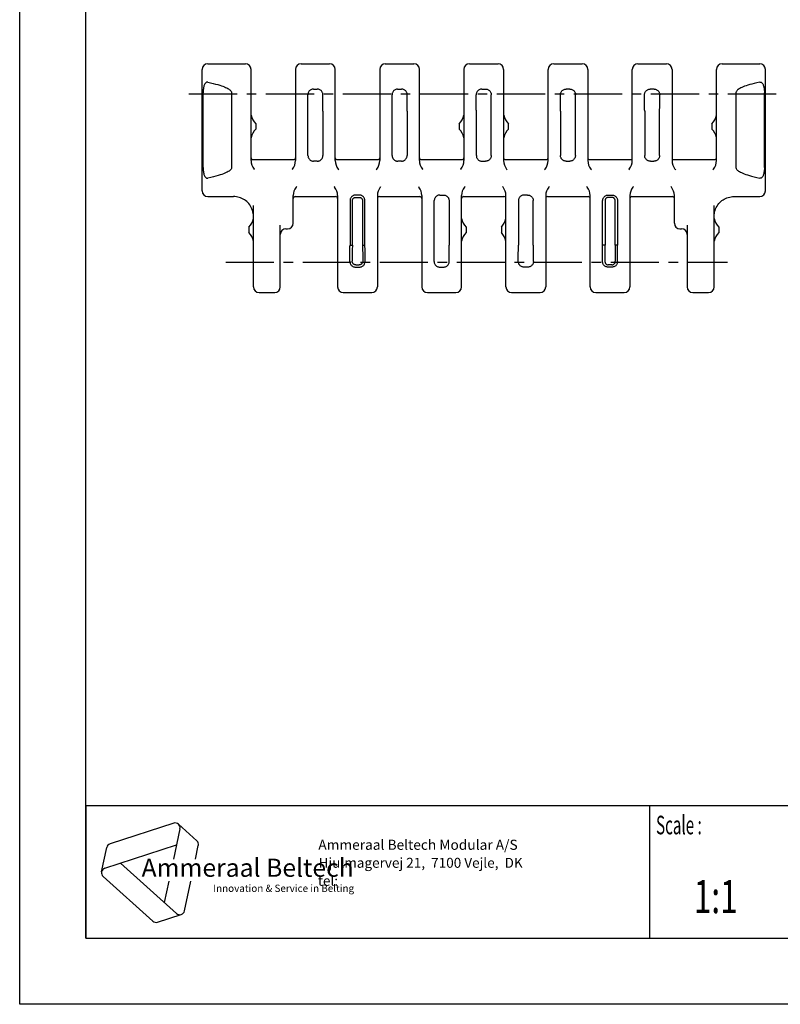
# Model space of a CAD drawing. Extents: x 0 to 210, y 0 to 297.
# Drawn here: x 0 to 115, y 0 to 148 of the extents above; entities that cross this region are included whole.
import ezdxf
from ezdxf.enums import TextEntityAlignment as Align

# ---------------------------------------------------------------- set-up
doc = ezdxf.new("R2010")
doc.units = 0
doc.header["$LTSCALE"] = 19.36
doc.linetypes.add('CENTER', pattern=[0.6, 0.375, -0.075, 0.075, -0.075])
doc.layers.get('0').update_dxf_attribs({"linetype": 'CONTINUOUS'})
doc.layers.add('CURVE', color=7, linetype='CONTINUOUS')
doc.layers.add('DEFAULT_1', color=7, linetype='CENTER')
doc.styles.add('TEXTSTYLE_2', font='txt', dxfattribs={"width": 0.6})
doc.styles.add('TEXTSTYLE_3', font='ftb_____.ttf')
doc.styles.add('TEXTSTYLE_4', font='fti_____.ttf')
doc.styles.add('TEXTSTYLE_5', font='frutiger light.ttf')
doc.styles.add('TEXTSTYLE_6', font='txt', dxfattribs={"width": 0.7})

# ---------------------------------------------------------------- blocks, each defined once
blk = doc.blocks.new('SYMBOL_3_BL0', base_point=(32.12, 19.85))
at = {"color": 7, "linetype": 'CONTINUOUS'}
for p, q in [((23.23, 27.32), (13.63, 24.2)), ((23.95, 27.17), (26.73, 24.66)), ((24.17, 26.47), (23.2, 21.88)), ((12.85, 20.54), (23.66, 24.05)), ((26.51, 21.88), (26.95, 23.97)), ((12.36, 19.99), (13.14, 23.65)), ((23.65, 13.7), (15.21, 21.3)), ((12.59, 19.3), (20.09, 12.54)), ((22.5, 18.59), (21.81, 15.36)), ((24.85, 14.09), (25.81, 18.59)), ((20.81, 12.39), (24.37, 13.55))]:
    blk.add_line(p, q, dxfattribs=at)
for centre, start, end in [((23.46, 26.62), 348, 108), ((13.85, 23.5), 108, 168), ((26.24, 24.12), 348, 48), ((13.07, 19.84), 108, 228), ((24.14, 14.24), 228, 348), ((20.58, 13.08), 228, 288)]:
    blk.add_arc(centre, 0.729, start, end, dxfattribs=at)
at = {"color": 7, "linetype": 'CONTINUOUS', "style": 'TEXTSTYLE_3', "oblique": 15}
blk.add_text('Ammeraal Beltech', height=2.7339, dxfattribs=at).set_placement((18.39, 19.23))
at = {"color": 7, "linetype": 'CONTINUOUS', "style": 'TEXTSTYLE_4'}
blk.add_text('Innovation & Service in Belting', height=1.0935, dxfattribs=at).set_placement((29.19, 16.95))

msp = doc.modelspace()

# ---------------------------------------------------------------- linework, layer by layer
at = {"color": 7, "linetype": 'CONTINUOUS'}
for p, q in [((0, 0), (0, 297)), ((10, 10), (10, 287)), ((28.38, 141.86), (34.06, 141.86)), ((42.46, 141.86), (46.76, 141.86)), ((55.16, 141.86), (59.46, 141.86)), ((67.86, 141.86), (72.16, 141.86)), ((80.56, 141.86), (84.86, 141.86)), ((93.26, 141.86), (97.56, 141.86)), ((105.96, 141.86), (111.64, 141.86)), ((73.01, 141.01), (73.01, 127.24)), ((79.71, 127.24), (79.71, 141.01)), ((85.71, 141.01), (85.71, 127.24)), ((92.41, 127.24), (92.41, 141.01)), ((98.41, 141.01), (98.41, 127.24)), ((105.11, 127.24), (105.11, 141.01)), ((112.49, 122.68), (112.49, 141.01)), ((71.15, 136.72), (71.15, 137.18)), ((71.15, 136.28), (71.15, 136.72)), ((81.57, 136.72), (81.57, 137.18)), ((81.57, 136.28), (81.57, 136.72)), ((83, 138.03), (82.42, 138.03)), ((83.85, 136.72), (83.85, 137.18)), ((83.85, 136.28), (83.85, 136.72)), ((94.27, 136.72), (94.27, 137.18)), ((94.27, 136.28), (94.27, 136.72)), ((95.7, 138.03), (95.12, 138.03)), ((96.55, 136.72), (96.55, 137.18)), ((96.55, 136.28), (96.55, 136.72)), ((108.05, 137.46), (108.05, 126.23)), ((112.35, 126.23), (112.35, 137.46)), ((71.15, 135.87), (71.15, 136.28)), ((71.15, 135.5), (71.15, 135.87)), ((71.15, 135.2), (71.15, 135.5)), ((81.57, 135.87), (81.57, 136.28)), ((81.58, 135.5), (81.57, 135.87)), ((81.58, 135.2), (81.58, 135.5)), ((81.58, 134.96), (81.58, 135.2)), ((83.85, 135.87), (83.85, 136.28)), ((83.85, 135.5), (83.85, 135.87)), ((83.85, 135.2), (83.85, 135.5)), ((94.27, 135.87), (94.27, 136.28)), ((94.28, 135.5), (94.27, 135.87)), ((94.28, 135.2), (94.28, 135.5)), ((94.28, 134.96), (94.28, 135.2)), ((96.55, 135.87), (96.55, 136.28)), ((96.55, 135.5), (96.55, 135.87)), ((96.55, 135.2), (96.55, 135.5)), ((71.13, 128.01), (71.13, 134.71)), ((81.59, 134.71), (81.59, 128.01)), ((83.83, 128.01), (83.83, 134.71)), ((94.29, 134.71), (94.29, 128.01)), ((96.53, 128.01), (96.53, 134.71)), ((73.71, 132.81), (73.71, 132.01)), ((104.41, 132.81), (104.41, 132.01)), ((73.31, 127.39), (79.41, 127.39)), ((82.44, 127.16), (82.98, 127.16)), ((86.01, 127.39), (92.11, 127.39)), ((95.14, 127.16), (95.68, 127.16)), ((98.71, 127.39), (104.81, 127.39)), ((73.46, 125.98), (73.54, 125.88)), ((79.19, 125.88), (79.27, 125.98)), ((86.16, 125.98), (86.24, 125.88)), ((91.89, 125.88), (91.97, 125.98)), ((98.86, 125.98), (98.94, 125.88)), ((104.59, 125.88), (104.67, 125.98)), ((72.92, 123.23), (72.84, 123.33)), ((79.89, 123.33), (79.81, 123.23)), ((85.62, 123.23), (85.54, 123.33)), ((92.59, 123.33), (92.51, 123.23)), ((98.32, 123.23), (98.24, 123.33)), ((41.26, 117.81), (41.26, 121.98)), ((73.36, 108.21), (73.36, 121.98)), ((76.63, 122.06), (76.09, 122.06)), ((79.36, 121.98), (79.36, 108.21)), ((79.66, 121.83), (85.76, 121.83)), ((86.06, 108.21), (86.06, 121.98)), ((88.79, 122.06), (89.33, 122.06)), ((92.06, 121.98), (92.06, 108.21)), ((92.36, 121.83), (98.46, 121.83)), ((98.76, 117.81), (98.76, 121.98)), ((107.76, 121.83), (111.64, 121.83)), ((75.24, 121.21), (75.24, 114.51)), ((77.48, 114.51), (77.48, 121.21)), ((87.94, 114.51), (87.94, 121.21)), ((88.3, 121.21), (88.3, 114.51)), ((89.33, 121.7), (88.79, 121.7)), ((89.83, 114.51), (89.83, 121.21)), ((90.18, 121.21), (90.18, 114.51)), ((104.76, 108.21), (104.76, 120.47)), ((39.32, 108.21), (39.32, 117.49)), ((100.7, 117.49), (100.7, 108.21)), ((72.66, 117.21), (72.66, 116.41)), ((99.61, 116.96), (99.85, 116.96)), ((105.46, 117.21), (105.46, 116.41)), ((88.3, 114.51), (87.94, 114.51)), ((90.18, 114.51), (89.83, 114.51)), ((75.22, 113.34), (75.23, 113.71)), ((75.22, 112.93), (75.22, 113.34)), ((75.22, 112.49), (75.22, 112.93)), ((75.23, 113.71), (75.23, 114.01)), ((77.5, 114.01), (77.49, 114.25)), ((77.5, 113.71), (77.5, 114.01)), ((77.5, 113.34), (77.5, 113.71)), ((77.5, 112.93), (77.5, 113.34)), ((77.5, 112.49), (77.5, 112.93)), ((87.92, 113.34), (87.93, 113.71)), ((87.92, 112.93), (87.92, 113.34)), ((87.92, 112.49), (87.92, 112.93)), ((87.93, 113.71), (87.93, 114.01)), ((88.28, 112.95), (88.27, 112.51)), ((88.28, 114.02), (88.28, 113.71)), ((88.28, 113.71), (88.28, 113.36)), ((88.28, 113.36), (88.28, 112.95)), ((89.84, 114.25), (89.84, 114.02)), ((89.84, 114.02), (89.84, 113.71)), ((89.84, 113.71), (89.85, 113.36)), ((89.85, 113.36), (89.85, 112.95)), ((89.85, 112.95), (89.85, 112.51)), ((90.2, 114.01), (90.19, 114.25)), ((90.2, 113.71), (90.2, 114.01)), ((90.2, 113.34), (90.2, 113.71)), ((90.2, 112.93), (90.2, 113.34)), ((90.2, 112.49), (90.2, 112.93)), ((75.22, 112.03), (75.22, 112.49)), ((77.5, 112.03), (77.5, 112.49)), ((87.92, 112.03), (87.92, 112.49)), ((88.27, 112.51), (88.27, 112.06)), ((89.33, 111.54), (88.79, 111.54)), ((89.85, 112.51), (89.85, 112.06)), ((90.2, 112.03), (90.2, 112.49)), ((76.65, 111.18), (76.07, 111.18)), ((89.35, 111.18), (88.77, 111.18)), ((74.21, 107.36), (78.51, 107.36)), ((86.91, 107.36), (91.21, 107.36)), ((101.55, 107.36), (103.91, 107.36)), ((10, 30), (200, 30)), ((10, 10), (200, 10)), ((210, 0), (0, 0))]:
    msp.add_line(p, q, dxfattribs=at)
at = {"color": 2, "linetype": 'CONTINUOUS'}
for p, q in [((10, 30), (200, 30)), ((10, 30), (10, 10)), ((95, 30), (95, 10)), ((10, 10), (200, 10))]:
    msp.add_line(p, q, dxfattribs=at)
at = {"color": 7, "linetype": 'CONTINUOUS'}
for points in [[(111.64, 139.09), (111.21, 138.99), (110.82, 138.9), (110.47, 138.8), (110.15, 138.71), (109.86, 138.62), (109.6, 138.54), (109.36, 138.45), (109.15, 138.37), (108.96, 138.29), (108.79, 138.21), (108.65, 138.13), (108.52, 138.05), (108.41, 137.98), (108.31, 137.9), (108.24, 137.83), (108.17, 137.76), (108.13, 137.69), (108.09, 137.63), (108.07, 137.57), (108.06, 137.51), (108.05, 137.46)], [(111.64, 139.09), (111.69, 139.09), (111.74, 139.09), (111.79, 139.08), (111.84, 139.07), (111.89, 139.04), (111.94, 139), (112, 138.95), (112.05, 138.89), (112.1, 138.82), (112.14, 138.73), (112.18, 138.63), (112.22, 138.52), (112.25, 138.39), (112.28, 138.25), (112.31, 138.08), (112.33, 137.9), (112.34, 137.69), (112.35, 137.46)], [(70.3, 138.03), (70.4, 138.02), (70.5, 138), (70.6, 137.97), (70.69, 137.93), (70.78, 137.88), (70.86, 137.82), (70.93, 137.75), (71, 137.67), (71.05, 137.59), (71.09, 137.49), (71.13, 137.4), (71.15, 137.31)], [(71.15, 137.31), (71.15, 137.26), (71.15, 137.22), (71.15, 137.18)], [(81.57, 137.18), (81.57, 137.22), (81.57, 137.26), (81.58, 137.31)], [(81.58, 137.31), (81.6, 137.4), (81.63, 137.49), (81.67, 137.59), (81.73, 137.67), (81.79, 137.75), (81.86, 137.82), (81.94, 137.88), (82.03, 137.93), (82.13, 137.97), (82.22, 138), (82.32, 138.02), (82.42, 138.03)], [(83, 138.03), (83.1, 138.02), (83.2, 138), (83.3, 137.97), (83.39, 137.93), (83.48, 137.88), (83.56, 137.82), (83.63, 137.75), (83.7, 137.67), (83.75, 137.59), (83.79, 137.49), (83.83, 137.4), (83.85, 137.31)], [(83.85, 137.31), (83.85, 137.26), (83.85, 137.22), (83.85, 137.18)], [(94.27, 137.18), (94.27, 137.22), (94.27, 137.26), (94.28, 137.31)], [(94.28, 137.31), (94.3, 137.4), (94.33, 137.49), (94.37, 137.59), (94.43, 137.67), (94.49, 137.75), (94.56, 137.82), (94.64, 137.88), (94.73, 137.93), (94.83, 137.97), (94.92, 138), (95.02, 138.02), (95.12, 138.03)], [(95.7, 138.03), (95.8, 138.02), (95.9, 138), (96, 137.97), (96.09, 137.93), (96.18, 137.88), (96.26, 137.82), (96.33, 137.75), (96.4, 137.67), (96.45, 137.59), (96.49, 137.49), (96.53, 137.4), (96.55, 137.31)], [(96.55, 137.31), (96.55, 137.26), (96.55, 137.22), (96.55, 137.18)], [(71.13, 134.71), (71.13, 134.72), (71.14, 134.75), (71.14, 134.8), (71.14, 134.87), (71.14, 134.96), (71.15, 135.2)], [(83.83, 134.71), (83.83, 134.72), (83.84, 134.75), (83.84, 134.8), (83.84, 134.87), (83.84, 134.96), (83.85, 135.2)], [(96.53, 134.71), (96.53, 134.72), (96.54, 134.75), (96.54, 134.8), (96.54, 134.87), (96.54, 134.96), (96.55, 135.2)], [(81.59, 134.71), (81.59, 134.72), (81.59, 134.75), (81.59, 134.8), (81.58, 134.87), (81.58, 134.96)], [(94.29, 134.71), (94.29, 134.72), (94.29, 134.75), (94.29, 134.8), (94.28, 134.87), (94.28, 134.96)], [(71.13, 128.01), (71.13, 127.92), (71.11, 127.83), (71.09, 127.74), (71.06, 127.66), (71.02, 127.58), (70.97, 127.51), (70.91, 127.44), (70.85, 127.37), (70.78, 127.32), (70.71, 127.27), (70.63, 127.23), (70.54, 127.2), (70.46, 127.17), (70.37, 127.16), (70.28, 127.16)], [(82.44, 127.16), (82.35, 127.16), (82.27, 127.17), (82.18, 127.2), (82.1, 127.23), (82.02, 127.27), (81.94, 127.32), (81.87, 127.37), (81.81, 127.44), (81.75, 127.51), (81.71, 127.58), (81.67, 127.66), (81.63, 127.74), (81.61, 127.83), (81.6, 127.92), (81.59, 128.01)], [(83.83, 128.01), (83.83, 127.92), (83.81, 127.83), (83.79, 127.74), (83.76, 127.66), (83.72, 127.58), (83.67, 127.51), (83.61, 127.44), (83.55, 127.37), (83.48, 127.32), (83.41, 127.27), (83.33, 127.23), (83.24, 127.2), (83.16, 127.17), (83.07, 127.16), (82.98, 127.16)], [(95.14, 127.16), (95.05, 127.16), (94.97, 127.17), (94.88, 127.2), (94.8, 127.23), (94.72, 127.27), (94.64, 127.32), (94.57, 127.37), (94.51, 127.44), (94.45, 127.51), (94.41, 127.58), (94.37, 127.66), (94.33, 127.74), (94.31, 127.83), (94.3, 127.92), (94.29, 128.01)], [(96.53, 128.01), (96.53, 127.92), (96.51, 127.83), (96.49, 127.74), (96.46, 127.66), (96.42, 127.58), (96.37, 127.51), (96.31, 127.44), (96.25, 127.37), (96.18, 127.32), (96.11, 127.27), (96.03, 127.23), (95.94, 127.2), (95.86, 127.17), (95.77, 127.16), (95.68, 127.16)], [(108.05, 126.23), (108.06, 126.17), (108.07, 126.11), (108.1, 126.04), (108.13, 125.98), (108.19, 125.9), (108.26, 125.83), (108.34, 125.75), (108.45, 125.67), (108.57, 125.59), (108.72, 125.51), (108.88, 125.43), (109.07, 125.34), (109.28, 125.26), (109.52, 125.17), (109.79, 125.08), (110.09, 124.99), (110.42, 124.89), (110.79, 124.79), (111.19, 124.69), (111.64, 124.59)], [(112.35, 126.23), (112.34, 125.99), (112.33, 125.78), (112.31, 125.6), (112.28, 125.43), (112.25, 125.29), (112.22, 125.16), (112.18, 125.05), (112.14, 124.95), (112.1, 124.86), (112.05, 124.79), (112, 124.73), (111.94, 124.68), (111.89, 124.64), (111.84, 124.61), (111.79, 124.6), (111.74, 124.59), (111.69, 124.59), (111.64, 124.59)], [(76.09, 122.06), (76, 122.05), (75.92, 122.04), (75.83, 122.01), (75.75, 121.98), (75.67, 121.94), (75.59, 121.89), (75.52, 121.84), (75.46, 121.77), (75.4, 121.7), (75.36, 121.63), (75.32, 121.55), (75.28, 121.47), (75.26, 121.38), (75.25, 121.29), (75.24, 121.21)], [(76.63, 122.06), (76.72, 122.05), (76.81, 122.04), (76.89, 122.01), (76.98, 121.98), (77.06, 121.94), (77.13, 121.89), (77.2, 121.84), (77.26, 121.77), (77.32, 121.7), (77.37, 121.63), (77.41, 121.55), (77.44, 121.47), (77.46, 121.38), (77.48, 121.29), (77.48, 121.21)], [(87.94, 121.21), (87.95, 121.29), (87.96, 121.38), (87.98, 121.47), (88.02, 121.55), (88.06, 121.63), (88.1, 121.7), (88.16, 121.77), (88.22, 121.84), (88.29, 121.89), (88.37, 121.94), (88.45, 121.98), (88.53, 122.01), (88.62, 122.04), (88.7, 122.05), (88.79, 122.06)], [(89.33, 122.06), (89.42, 122.05), (89.51, 122.04), (89.59, 122.01), (89.68, 121.98), (89.76, 121.94), (89.83, 121.89), (89.9, 121.84), (89.96, 121.77), (90.02, 121.7), (90.07, 121.63), (90.11, 121.55), (90.14, 121.47), (90.16, 121.38), (90.18, 121.29), (90.18, 121.21)], [(105.47, 120.76), (105.61, 120.92), (105.77, 121.07), (105.94, 121.21), (106.12, 121.33), (106.3, 121.45), (106.5, 121.55), (106.7, 121.63), (106.9, 121.7), (107.11, 121.75), (107.33, 121.79), (107.54, 121.82), (107.76, 121.83)], [(88.79, 121.7), (88.73, 121.7), (88.67, 121.69), (88.62, 121.67), (88.56, 121.64), (88.51, 121.61), (88.46, 121.58), (88.42, 121.53), (88.38, 121.49), (88.35, 121.44), (88.33, 121.38), (88.31, 121.32), (88.3, 121.26), (88.3, 121.21)], [(89.83, 121.21), (89.82, 121.26), (89.81, 121.32), (89.8, 121.38), (89.77, 121.44), (89.74, 121.49), (89.7, 121.53), (89.66, 121.58), (89.61, 121.61), (89.56, 121.64), (89.51, 121.67), (89.45, 121.69), (89.39, 121.7), (89.33, 121.7)], [(104.76, 118.83), (104.77, 119.06), (104.8, 119.29), (104.84, 119.52), (104.91, 119.74), (104.99, 119.96), (105.08, 120.18), (105.2, 120.38), (105.33, 120.58), (105.47, 120.76)], [(75.23, 114.01), (75.23, 114.25), (75.23, 114.34), (75.24, 114.41), (75.24, 114.46), (75.24, 114.49), (75.24, 114.51)], [(77.49, 114.25), (77.49, 114.34), (77.49, 114.41), (77.49, 114.46), (77.48, 114.49), (77.48, 114.51)], [(87.93, 114.01), (87.93, 114.25), (87.93, 114.34), (87.94, 114.41), (87.94, 114.46), (87.94, 114.49), (87.94, 114.51)], [(88.3, 114.51), (88.29, 114.49), (88.29, 114.46), (88.29, 114.41), (88.29, 114.34), (88.29, 114.25), (88.28, 114.02)], [(89.83, 114.51), (89.83, 114.49), (89.83, 114.46), (89.83, 114.41), (89.84, 114.34), (89.84, 114.25)], [(90.19, 114.25), (90.19, 114.34), (90.19, 114.41), (90.19, 114.46), (90.18, 114.49), (90.18, 114.51)], [(75.23, 111.91), (75.22, 111.95), (75.22, 111.99), (75.22, 112.03)], [(76.07, 111.18), (75.97, 111.19), (75.87, 111.21), (75.78, 111.24), (75.68, 111.28), (75.59, 111.33), (75.51, 111.39), (75.44, 111.46), (75.38, 111.54), (75.32, 111.62), (75.28, 111.72), (75.25, 111.81), (75.23, 111.91)], [(77.5, 111.91), (77.48, 111.81), (77.44, 111.72), (77.4, 111.62), (77.35, 111.54), (77.28, 111.46), (77.21, 111.39), (77.13, 111.33), (77.04, 111.28), (76.95, 111.24), (76.85, 111.21), (76.75, 111.19), (76.65, 111.18)], [(77.5, 112.03), (77.5, 111.99), (77.5, 111.95), (77.5, 111.91)], [(87.93, 111.91), (87.92, 111.95), (87.92, 111.99), (87.92, 112.03)], [(88.77, 111.18), (88.67, 111.19), (88.57, 111.21), (88.48, 111.24), (88.38, 111.28), (88.29, 111.33), (88.21, 111.39), (88.14, 111.46), (88.08, 111.54), (88.02, 111.62), (87.98, 111.72), (87.95, 111.81), (87.93, 111.91)], [(88.27, 112.06), (88.28, 112), (88.28, 111.95), (88.3, 111.91)], [(88.3, 111.91), (88.32, 111.84), (88.35, 111.78), (88.39, 111.73), (88.43, 111.68), (88.48, 111.64), (88.54, 111.6), (88.6, 111.57), (88.66, 111.55), (88.73, 111.54), (88.79, 111.54)], [(89.33, 111.54), (89.4, 111.54), (89.46, 111.55), (89.53, 111.57), (89.58, 111.6), (89.64, 111.64), (89.69, 111.68), (89.74, 111.73), (89.77, 111.78), (89.81, 111.84), (89.83, 111.91)], [(90.2, 111.91), (90.18, 111.81), (90.14, 111.72), (90.1, 111.62), (90.05, 111.54), (89.98, 111.46), (89.91, 111.39), (89.83, 111.33), (89.74, 111.28), (89.65, 111.24), (89.55, 111.21), (89.45, 111.19), (89.35, 111.18)], [(89.83, 111.91), (89.84, 111.95), (89.85, 112), (89.85, 112.06)], [(90.2, 112.03), (90.2, 111.99), (90.2, 111.95), (90.2, 111.91)]]:
    msp.add_lwpolyline(points, dxfattribs=at)
for centre, radius, start, end in [((72.16, 141.01), 0.85, 0, 90), ((80.56, 141.01), 0.85, 90, 180), ((84.86, 141.01), 0.85, 0, 90), ((93.26, 141.01), 0.85, 90, 180), ((97.56, 141.01), 0.85, 0, 90), ((105.96, 141.01), 0.85, 90, 180), ((111.64, 141.01), 0.85, 0, 90), ((75.47, 134.59), 2.5, 191.1254, 225.4761), ((102.66, 134.59), 2.5, 314.5239, 348.8746), ((75.47, 130.22), 2.5, 134.5239, 168.8746), ((102.66, 130.22), 2.5, 11.1254, 45.4761), ((73.31, 127.69), 0.3, 180, 270), ((75.01, 127.24), 2, 180, 219), ((77.71, 127.24), 2, 321, 360), ((79.41, 127.69), 0.3, 270, 360), ((86.01, 127.69), 0.3, 180, 270), ((87.71, 127.24), 2, 180, 219), ((90.41, 127.24), 2, 321, 360), ((92.11, 127.69), 0.3, 270, 360), ((98.71, 127.69), 0.3, 180, 270), ((100.41, 127.24), 2, 180, 219), ((103.11, 127.24), 2, 321, 360), ((104.81, 127.69), 0.3, 270, 360), ((71.36, 121.98), 2, 0, 39), ((73.06, 121.53), 0.3, 0, 90), ((81.36, 121.98), 2, 141, 180), ((79.66, 121.53), 0.3, 90, 180), ((84.06, 121.98), 2, 0, 39), ((85.76, 121.53), 0.3, 0, 90), ((94.06, 121.98), 2, 141, 180), ((92.36, 121.53), 0.3, 90, 180), ((96.76, 121.98), 2, 0, 39), ((98.46, 121.53), 0.3, 0, 90), ((111.64, 122.68), 0.85, 270, 360), ((40.41, 117.81), 0.85, 270, 360), ((70.91, 118.99), 2.5, 314.5239, 348.8746), ((99.61, 117.81), 0.85, 180, 270), ((107.22, 118.99), 2.5, 191.1254, 225.4761), ((40.17, 116.11), 0.85, 90, 180), ((70.91, 114.62), 2.5, 11.1254, 45.4761), ((99.85, 116.11), 0.85, 0, 90), ((107.22, 114.62), 2.5, 134.5239, 168.8746), ((38.47, 108.21), 0.85, 270, 360), ((74.21, 108.21), 0.85, 180, 270), ((78.51, 108.21), 0.85, 270, 360), ((86.91, 108.21), 0.85, 180, 270), ((91.21, 108.21), 0.85, 270, 360), ((101.55, 108.21), 0.85, 180, 270), ((103.91, 108.21), 0.85, 270, 360)]:
    msp.add_arc(centre, radius, start, end, dxfattribs=at)
at = {"layer": 'CURVE', "color": 7, "linetype": 'CONTINUOUS'}
for p, q in [((27.53, 122.68), (27.53, 141.01)), ((34.91, 127.24), (34.91, 141.01)), ((41.61, 141.01), (41.61, 127.24)), ((47.61, 127.24), (47.61, 141.01)), ((54.31, 141.01), (54.31, 127.24)), ((60.31, 127.24), (60.31, 141.01)), ((67.01, 141.01), (67.01, 127.24)), ((27.68, 126.23), (27.68, 137.46)), ((31.97, 137.46), (31.97, 126.23)), ((43.47, 136.72), (43.47, 137.18)), ((43.47, 136.28), (43.47, 136.72)), ((44.32, 138.03), (44.9, 138.03)), ((45.75, 136.72), (45.75, 137.18)), ((45.75, 136.28), (45.75, 136.72)), ((56.17, 136.72), (56.17, 137.18)), ((56.17, 136.28), (56.17, 136.72)), ((57.02, 138.03), (57.6, 138.03)), ((58.45, 136.72), (58.45, 137.18)), ((58.45, 136.28), (58.45, 136.72)), ((68.87, 136.72), (68.87, 137.18)), ((68.87, 136.28), (68.87, 136.72)), ((69.72, 138.03), (70.3, 138.03)), ((43.47, 135.87), (43.47, 136.28)), ((43.48, 135.5), (43.47, 135.87)), ((43.48, 135.2), (43.48, 135.5)), ((43.48, 134.96), (43.48, 135.2)), ((45.75, 135.87), (45.75, 136.28)), ((45.75, 135.5), (45.75, 135.87)), ((45.75, 135.2), (45.75, 135.5)), ((56.17, 135.87), (56.17, 136.28)), ((56.18, 135.5), (56.17, 135.87)), ((56.18, 135.2), (56.18, 135.5)), ((56.18, 134.96), (56.18, 135.2)), ((58.45, 135.87), (58.45, 136.28)), ((58.45, 135.5), (58.45, 135.87)), ((58.45, 135.2), (58.45, 135.5)), ((68.87, 135.87), (68.87, 136.28)), ((68.88, 135.5), (68.87, 135.87)), ((68.88, 135.2), (68.88, 135.5)), ((68.88, 134.96), (68.88, 135.2)), ((43.49, 128.01), (43.49, 134.71)), ((45.73, 134.71), (45.73, 128.01)), ((56.19, 128.01), (56.19, 134.71)), ((58.43, 134.71), (58.43, 128.01)), ((68.89, 128.01), (68.89, 134.71)), ((35.61, 132.81), (35.61, 132.01)), ((66.31, 132.81), (66.31, 132.01)), ((35.21, 127.39), (41.31, 127.39)), ((44.88, 127.16), (44.34, 127.16)), ((47.91, 127.39), (54.01, 127.39)), ((57.58, 127.16), (57.04, 127.16)), ((60.61, 127.39), (66.71, 127.39)), ((69.74, 127.16), (70.28, 127.16)), ((35.44, 125.88), (35.36, 125.98)), ((41.17, 125.98), (41.09, 125.88)), ((48.14, 125.88), (48.06, 125.98)), ((53.87, 125.98), (53.79, 125.88)), ((60.84, 125.88), (60.76, 125.98)), ((66.57, 125.98), (66.49, 125.88)), ((41.71, 123.23), (41.79, 123.33)), ((47.44, 123.33), (47.52, 123.23)), ((54.41, 123.23), (54.49, 123.33)), ((60.14, 123.33), (60.22, 123.23)), ((67.11, 123.23), (67.19, 123.33)), ((28.38, 121.83), (32.26, 121.83)), ((41.56, 121.83), (47.66, 121.83)), ((47.96, 121.98), (47.96, 108.21)), ((51.23, 122.06), (50.69, 122.06)), ((53.96, 121.98), (53.96, 108.21)), ((54.26, 121.83), (60.36, 121.83)), ((60.66, 121.98), (60.66, 108.21)), ((63.39, 122.06), (63.93, 122.06)), ((66.66, 108.21), (66.66, 121.98)), ((66.96, 121.83), (73.06, 121.83)), ((35.26, 108.21), (35.26, 120.47)), ((49.84, 121.21), (49.84, 114.51)), ((50.2, 114.51), (50.2, 121.21)), ((50.69, 121.7), (51.23, 121.7)), ((51.73, 121.21), (51.73, 114.51)), ((52.08, 114.51), (52.08, 121.21)), ((62.54, 114.51), (62.54, 121.21)), ((64.78, 121.21), (64.78, 114.51)), ((34.56, 117.21), (34.56, 116.41)), ((40.17, 116.96), (40.41, 116.96)), ((67.36, 117.21), (67.36, 116.41)), ((49.84, 114.51), (50.2, 114.51)), ((51.73, 114.51), (52.08, 114.51)), ((49.82, 113.34), (49.83, 113.71)), ((49.82, 112.93), (49.82, 113.34)), ((49.82, 112.49), (49.82, 112.93)), ((49.83, 113.71), (49.83, 114.01)), ((50.18, 112.95), (50.17, 112.51)), ((50.18, 114.02), (50.18, 113.71)), ((50.18, 113.71), (50.18, 113.36)), ((50.18, 113.36), (50.18, 112.95)), ((51.74, 114.25), (51.74, 114.02)), ((51.74, 114.02), (51.74, 113.71)), ((51.74, 113.71), (51.75, 113.36)), ((51.75, 113.36), (51.75, 112.95)), ((51.75, 112.95), (51.75, 112.51)), ((52.1, 114.01), (52.09, 114.25)), ((52.1, 113.71), (52.1, 114.01)), ((52.1, 113.34), (52.1, 113.71)), ((52.1, 112.93), (52.1, 113.34)), ((52.1, 112.49), (52.1, 112.93)), ((62.52, 113.34), (62.53, 113.71)), ((62.52, 112.93), (62.52, 113.34)), ((62.52, 112.49), (62.52, 112.93)), ((62.53, 113.71), (62.53, 114.01)), ((64.8, 114.01), (64.79, 114.25)), ((64.8, 113.71), (64.8, 114.01)), ((64.8, 113.34), (64.8, 113.71)), ((64.8, 112.93), (64.8, 113.34)), ((64.8, 112.49), (64.8, 112.93)), ((49.82, 112.03), (49.82, 112.49)), ((50.17, 112.51), (50.17, 112.06)), ((50.69, 111.54), (51.23, 111.54)), ((51.75, 112.51), (51.75, 112.06)), ((52.1, 112.03), (52.1, 112.49)), ((62.52, 112.03), (62.52, 112.49)), ((64.8, 112.03), (64.8, 112.49)), ((50.67, 111.18), (51.25, 111.18)), ((63.37, 111.18), (63.95, 111.18)), ((36.11, 107.36), (38.47, 107.36)), ((48.81, 107.36), (53.11, 107.36)), ((61.51, 107.36), (65.81, 107.36))]:
    msp.add_line(p, q, dxfattribs=at)
at = {"layer": 'CURVE', "color": 2, "linetype": 'CENTER'}
msp.add_line((25.53, 137.31), (114.49, 137.31), dxfattribs=at)
at = {"layer": 'CURVE', "color": 7, "linetype": 'CONTINUOUS'}
for points in [[(28.38, 139.09), (28.33, 139.09), (28.28, 139.09), (28.23, 139.08), (28.18, 139.07), (28.13, 139.04), (28.08, 139), (28.03, 138.95), (27.98, 138.89), (27.93, 138.82), (27.88, 138.73), (27.84, 138.63), (27.8, 138.52), (27.77, 138.39), (27.74, 138.25), (27.71, 138.08), (27.69, 137.9), (27.68, 137.69), (27.68, 137.46)], [(28.38, 139.09), (28.81, 138.99), (29.2, 138.9), (29.56, 138.8), (29.88, 138.71), (30.17, 138.62), (30.43, 138.54), (30.66, 138.45), (30.88, 138.37), (31.06, 138.29), (31.23, 138.21), (31.38, 138.13), (31.51, 138.05), (31.62, 137.98), (31.71, 137.9), (31.79, 137.83), (31.85, 137.76), (31.9, 137.69), (31.93, 137.63), (31.96, 137.57), (31.97, 137.51), (31.97, 137.46)], [(43.48, 137.31), (43.47, 137.26), (43.47, 137.22), (43.47, 137.18)], [(44.32, 138.03), (44.22, 138.02), (44.12, 138), (44.03, 137.97), (43.93, 137.93), (43.84, 137.88), (43.76, 137.82), (43.69, 137.75), (43.63, 137.67), (43.57, 137.59), (43.53, 137.49), (43.5, 137.4), (43.48, 137.31)], [(45.75, 137.31), (45.73, 137.4), (45.69, 137.49), (45.65, 137.59), (45.6, 137.67), (45.53, 137.75), (45.46, 137.82), (45.38, 137.88), (45.29, 137.93), (45.2, 137.97), (45.1, 138), (45, 138.02), (44.9, 138.03)], [(45.75, 137.18), (45.75, 137.22), (45.75, 137.26), (45.75, 137.31)], [(56.18, 137.31), (56.17, 137.26), (56.17, 137.22), (56.17, 137.18)], [(57.02, 138.03), (56.92, 138.02), (56.82, 138), (56.73, 137.97), (56.63, 137.93), (56.54, 137.88), (56.46, 137.82), (56.39, 137.75), (56.33, 137.67), (56.27, 137.59), (56.23, 137.49), (56.2, 137.4), (56.18, 137.31)], [(58.45, 137.31), (58.43, 137.4), (58.39, 137.49), (58.35, 137.59), (58.3, 137.67), (58.23, 137.75), (58.16, 137.82), (58.08, 137.88), (57.99, 137.93), (57.9, 137.97), (57.8, 138), (57.7, 138.02), (57.6, 138.03)], [(58.45, 137.18), (58.45, 137.22), (58.45, 137.26), (58.45, 137.31)], [(68.88, 137.31), (68.87, 137.26), (68.87, 137.22), (68.87, 137.18)], [(69.72, 138.03), (69.62, 138.02), (69.52, 138), (69.43, 137.97), (69.33, 137.93), (69.24, 137.88), (69.16, 137.82), (69.09, 137.75), (69.03, 137.67), (68.97, 137.59), (68.93, 137.49), (68.9, 137.4), (68.88, 137.31)], [(45.73, 134.71), (45.73, 134.72), (45.74, 134.75), (45.74, 134.8), (45.74, 134.87), (45.74, 134.96), (45.75, 135.2)], [(58.43, 134.71), (58.43, 134.72), (58.44, 134.75), (58.44, 134.8), (58.44, 134.87), (58.44, 134.96), (58.45, 135.2)], [(43.49, 134.71), (43.49, 134.72), (43.49, 134.75), (43.49, 134.8), (43.48, 134.87), (43.48, 134.96)], [(56.19, 134.71), (56.19, 134.72), (56.19, 134.75), (56.19, 134.8), (56.18, 134.87), (56.18, 134.96)], [(68.89, 134.71), (68.89, 134.72), (68.89, 134.75), (68.89, 134.8), (68.88, 134.87), (68.88, 134.96)], [(43.49, 128.01), (43.5, 127.92), (43.51, 127.83), (43.53, 127.74), (43.57, 127.66), (43.61, 127.58), (43.65, 127.51), (43.71, 127.44), (43.77, 127.37), (43.84, 127.32), (43.92, 127.27), (44, 127.23), (44.08, 127.2), (44.17, 127.17), (44.25, 127.16), (44.34, 127.16)], [(44.88, 127.16), (44.97, 127.16), (45.06, 127.17), (45.14, 127.2), (45.23, 127.23), (45.31, 127.27), (45.38, 127.32), (45.45, 127.37), (45.51, 127.44), (45.57, 127.51), (45.62, 127.58), (45.66, 127.66), (45.69, 127.74), (45.71, 127.83), (45.73, 127.92), (45.73, 128.01)], [(56.19, 128.01), (56.2, 127.92), (56.21, 127.83), (56.23, 127.74), (56.27, 127.66), (56.31, 127.58), (56.35, 127.51), (56.41, 127.44), (56.47, 127.37), (56.54, 127.32), (56.62, 127.27), (56.7, 127.23), (56.78, 127.2), (56.87, 127.17), (56.95, 127.16), (57.04, 127.16)], [(57.58, 127.16), (57.67, 127.16), (57.76, 127.17), (57.84, 127.2), (57.93, 127.23), (58.01, 127.27), (58.08, 127.32), (58.15, 127.37), (58.21, 127.44), (58.27, 127.51), (58.32, 127.58), (58.36, 127.66), (58.39, 127.74), (58.41, 127.83), (58.43, 127.92), (58.43, 128.01)], [(68.89, 128.01), (68.9, 127.92), (68.91, 127.83), (68.93, 127.74), (68.97, 127.66), (69.01, 127.58), (69.05, 127.51), (69.11, 127.44), (69.17, 127.37), (69.24, 127.32), (69.32, 127.27), (69.4, 127.23), (69.48, 127.2), (69.57, 127.17), (69.65, 127.16), (69.74, 127.16)], [(27.68, 126.23), (27.68, 125.99), (27.69, 125.78), (27.71, 125.6), (27.74, 125.43), (27.77, 125.29), (27.8, 125.16), (27.84, 125.05), (27.88, 124.95), (27.93, 124.86), (27.98, 124.79), (28.03, 124.73), (28.08, 124.68), (28.13, 124.64), (28.18, 124.61), (28.23, 124.6), (28.28, 124.59), (28.33, 124.59), (28.38, 124.59)], [(31.97, 126.23), (31.97, 126.17), (31.95, 126.11), (31.93, 126.04), (31.89, 125.98), (31.84, 125.9), (31.77, 125.83), (31.68, 125.75), (31.58, 125.67), (31.45, 125.59), (31.31, 125.51), (31.14, 125.43), (30.95, 125.34), (30.74, 125.26), (30.5, 125.17), (30.23, 125.08), (29.94, 124.99), (29.61, 124.89), (29.24, 124.79), (28.83, 124.69), (28.38, 124.59)], [(34.56, 120.76), (34.41, 120.92), (34.25, 121.07), (34.08, 121.21), (33.91, 121.33), (33.72, 121.45), (33.53, 121.55), (33.33, 121.63), (33.12, 121.7), (32.91, 121.75), (32.7, 121.79), (32.48, 121.82), (32.26, 121.83)], [(50.69, 122.06), (50.6, 122.05), (50.52, 122.04), (50.43, 122.01), (50.35, 121.98), (50.27, 121.94), (50.19, 121.89), (50.12, 121.84), (50.06, 121.77), (50, 121.7), (49.96, 121.63), (49.92, 121.55), (49.88, 121.47), (49.86, 121.38), (49.85, 121.29), (49.84, 121.21)], [(52.08, 121.21), (52.08, 121.29), (52.06, 121.38), (52.04, 121.47), (52.01, 121.55), (51.97, 121.63), (51.92, 121.7), (51.86, 121.77), (51.8, 121.84), (51.73, 121.89), (51.66, 121.94), (51.58, 121.98), (51.49, 122.01), (51.41, 122.04), (51.32, 122.05), (51.23, 122.06)], [(63.39, 122.06), (63.3, 122.05), (63.22, 122.04), (63.13, 122.01), (63.05, 121.98), (62.97, 121.94), (62.89, 121.89), (62.82, 121.84), (62.76, 121.77), (62.7, 121.7), (62.66, 121.63), (62.62, 121.55), (62.58, 121.47), (62.56, 121.38), (62.55, 121.29), (62.54, 121.21)], [(63.93, 122.06), (64.02, 122.05), (64.11, 122.04), (64.19, 122.01), (64.28, 121.98), (64.36, 121.94), (64.43, 121.89), (64.5, 121.84), (64.56, 121.77), (64.62, 121.7), (64.67, 121.63), (64.71, 121.55), (64.74, 121.47), (64.76, 121.38), (64.78, 121.29), (64.78, 121.21)], [(35.26, 118.83), (35.25, 119.06), (35.23, 119.29), (35.18, 119.52), (35.12, 119.74), (35.04, 119.96), (34.94, 120.18), (34.83, 120.38), (34.7, 120.58), (34.56, 120.76)], [(50.2, 121.21), (50.2, 121.26), (50.21, 121.32), (50.23, 121.38), (50.25, 121.44), (50.28, 121.49), (50.32, 121.53), (50.36, 121.58), (50.41, 121.61), (50.46, 121.64), (50.52, 121.67), (50.57, 121.69), (50.63, 121.7), (50.69, 121.7)], [(51.23, 121.7), (51.29, 121.7), (51.35, 121.69), (51.41, 121.67), (51.46, 121.64), (51.51, 121.61), (51.56, 121.58), (51.6, 121.53), (51.64, 121.49), (51.67, 121.44), (51.7, 121.38), (51.71, 121.32), (51.72, 121.26), (51.73, 121.21)], [(49.83, 114.01), (49.83, 114.25), (49.83, 114.34), (49.84, 114.41), (49.84, 114.46), (49.84, 114.49), (49.84, 114.51)], [(50.2, 114.51), (50.19, 114.49), (50.19, 114.46), (50.19, 114.41), (50.19, 114.34), (50.19, 114.25), (50.18, 114.02)], [(51.73, 114.51), (51.73, 114.49), (51.73, 114.46), (51.73, 114.41), (51.74, 114.34), (51.74, 114.25)], [(52.09, 114.25), (52.09, 114.34), (52.09, 114.41), (52.09, 114.46), (52.08, 114.49), (52.08, 114.51)], [(62.53, 114.01), (62.53, 114.25), (62.53, 114.34), (62.54, 114.41), (62.54, 114.46), (62.54, 114.49), (62.54, 114.51)], [(64.79, 114.25), (64.79, 114.34), (64.79, 114.41), (64.79, 114.46), (64.78, 114.49), (64.78, 114.51)], [(49.82, 112.03), (49.82, 111.99), (49.82, 111.95), (49.83, 111.91)], [(49.83, 111.91), (49.85, 111.81), (49.88, 111.72), (49.92, 111.62), (49.98, 111.54), (50.04, 111.46), (50.11, 111.39), (50.19, 111.33), (50.28, 111.28), (50.38, 111.24), (50.47, 111.21), (50.57, 111.19), (50.67, 111.18)], [(50.2, 111.91), (50.18, 111.95), (50.18, 112), (50.17, 112.06)], [(50.69, 111.54), (50.63, 111.54), (50.56, 111.55), (50.5, 111.57), (50.44, 111.6), (50.38, 111.64), (50.33, 111.68), (50.29, 111.73), (50.25, 111.78), (50.22, 111.84), (50.2, 111.91)], [(51.73, 111.91), (51.71, 111.84), (51.67, 111.78), (51.64, 111.73), (51.59, 111.68), (51.54, 111.64), (51.48, 111.6), (51.43, 111.57), (51.36, 111.55), (51.3, 111.54), (51.23, 111.54)], [(51.25, 111.18), (51.35, 111.19), (51.45, 111.21), (51.55, 111.24), (51.64, 111.28), (51.73, 111.33), (51.81, 111.39), (51.88, 111.46), (51.95, 111.54), (52, 111.62), (52.04, 111.72), (52.08, 111.81), (52.1, 111.91)], [(51.75, 112.06), (51.75, 112), (51.74, 111.95), (51.73, 111.91)], [(52.1, 111.91), (52.1, 111.95), (52.1, 111.99), (52.1, 112.03)], [(62.52, 112.03), (62.52, 111.99), (62.52, 111.95), (62.53, 111.91)], [(62.53, 111.91), (62.55, 111.81), (62.58, 111.72), (62.62, 111.62), (62.68, 111.54), (62.74, 111.46), (62.81, 111.39), (62.89, 111.33), (62.98, 111.28), (63.08, 111.24), (63.17, 111.21), (63.27, 111.19), (63.37, 111.18)], [(63.95, 111.18), (64.05, 111.19), (64.15, 111.21), (64.25, 111.24), (64.34, 111.28), (64.43, 111.33), (64.51, 111.39), (64.58, 111.46), (64.65, 111.54), (64.7, 111.62), (64.74, 111.72), (64.78, 111.81), (64.8, 111.91)], [(64.8, 111.91), (64.8, 111.95), (64.8, 111.99), (64.8, 112.03)]]:
    msp.add_lwpolyline(points, dxfattribs=at)
for centre, radius, start, end in [((28.38, 141.01), 0.85, 90, 180), ((34.06, 141.01), 0.85, 0, 90), ((42.46, 141.01), 0.85, 90, 180), ((46.76, 141.01), 0.85, 0, 90), ((55.16, 141.01), 0.85, 90, 180), ((59.46, 141.01), 0.85, 0, 90), ((67.86, 141.01), 0.85, 90, 180), ((37.37, 134.59), 2.5, 191.1254, 225.4761), ((64.56, 134.59), 2.5, 314.5239, 348.8746), ((37.37, 130.22), 2.5, 134.5239, 168.8746), ((64.56, 130.22), 2.5, 11.1254, 45.4761), ((35.21, 127.69), 0.3, 180, 270), ((36.91, 127.24), 2, 180, 219), ((39.61, 127.24), 2, 321, 360), ((41.31, 127.69), 0.3, 270, 360), ((47.91, 127.69), 0.3, 180, 270), ((49.61, 127.24), 2, 180, 219), ((52.31, 127.24), 2, 321, 360), ((54.01, 127.69), 0.3, 270, 360), ((60.61, 127.69), 0.3, 180, 270), ((62.31, 127.24), 2, 180, 219), ((65.01, 127.24), 2, 321, 360), ((66.71, 127.69), 0.3, 270, 360), ((28.38, 122.68), 0.85, 180, 270), ((43.26, 121.98), 2, 141, 180), ((41.56, 121.53), 0.3, 90, 180), ((45.96, 121.98), 2, 0, 39), ((47.66, 121.53), 0.3, 0, 90), ((55.96, 121.98), 2, 141, 180), ((54.26, 121.53), 0.3, 90, 180), ((58.66, 121.98), 2, 0, 39), ((60.36, 121.53), 0.3, 0, 90), ((68.66, 121.98), 2, 141, 180), ((66.96, 121.53), 0.3, 90, 180), ((32.81, 118.99), 2.5, 314.5239, 348.8746), ((69.12, 118.99), 2.5, 191.1254, 225.4761), ((32.81, 114.62), 2.5, 11.1254, 45.4761), ((69.12, 114.62), 2.5, 134.5239, 168.8746), ((36.11, 108.21), 0.85, 180, 270), ((48.81, 108.21), 0.85, 180, 270), ((53.11, 108.21), 0.85, 270, 360), ((61.51, 108.21), 0.85, 180, 270), ((65.81, 108.21), 0.85, 270, 360)]:
    msp.add_arc(centre, radius, start, end, dxfattribs=at)
at = {"layer": 'DEFAULT_1', "color": 2, "linetype": 'CENTER'}
msp.add_line((31.1, 111.91), (106.76, 111.91), dxfattribs=at)

# ---------------------------------------------------------------- block references
at = {"color": 2, "linetype": 'CONTINUOUS'}
msp.add_blockref('SYMBOL_3_BL0', (32.12, 19.85), dxfattribs=at)

# ---------------------------------------------------------------- texts
at = {"color": 5, "linetype": 'CONTINUOUS', "style": 'TEXTSTYLE_2', "oblique": 0, "width": 0.6}
msp.add_text('Scale :', height=2.8, dxfattribs=at).set_placement((96, 25.64))
at = {"color": 5, "linetype": 'CONTINUOUS', "style": 'TEXTSTYLE_5'}
for s, height, p in [('                                                                     Ammeraal Beltech Modular A/S', 1.52, (13, 23.3)), ('                                                                      Hjulmagervej 21,  7100 Vejle,  DK', 1.5, (13, 20.59)), ('                                                                      tel: ', 1.495, (13, 17.88))]:
    msp.add_text(s, height=height, dxfattribs=at).set_placement(p)
at = {"color": 5, "linetype": 'CONTINUOUS', "style": 'TEXTSTYLE_6', "width": 0.7}
msp.add_text('1:1', height=5, dxfattribs=at).set_placement((105, 13.75), align=Align.CENTER)

doc.saveas('drawing.dxf')
